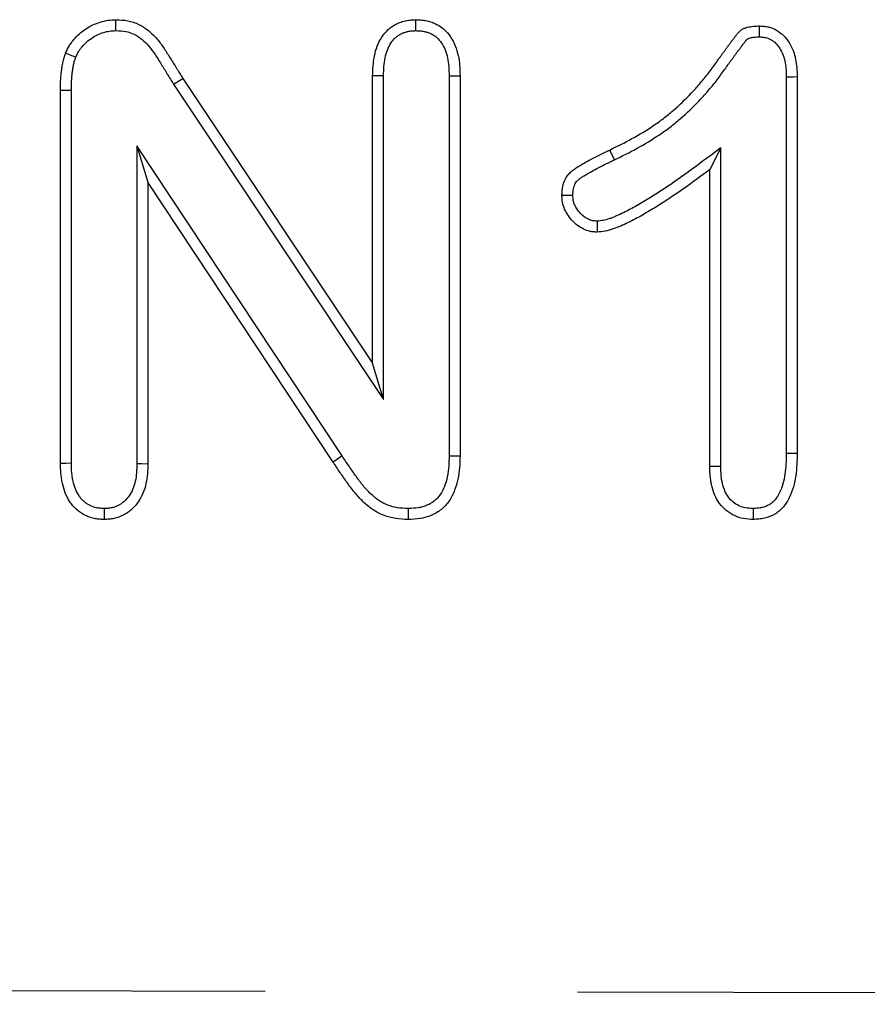
# Model space of a CAD drawing. Extents: x -1400 to 22500, y -1500 to 31200.
# Drawn here: x 11223 to 11257, y 18862 to 18902 of the extents above; entities that cross this region are included whole.
import ezdxf

# ---------------------------------------------------------------- set-up
doc = ezdxf.new("R2010")
doc.units = 0
doc.header["$LTSCALE"] = 100
doc.header["$MEASUREMENT"] = 0
doc.linetypes.add('HIDDEN', pattern=[0.375, 0.25, -0.125])
doc.layers.add('DUENN', color=4, linetype='CONTINUOUS')

msp = doc.modelspace()

# ---------------------------------------------------------------- linework, layer by layer
at = {"layer": 'DUENN'}
for p, q in [((11229.62, 18899.118), (11229.987, 18899.354)), ((11229.987, 18899.354), (11237.589, 18887.952)), ((11237.589, 18887.952), (11237.589, 18899.46)), ((11238.026, 18886.509), (11238.026, 18899.453)), ((11240.652, 18899.452), (11240.652, 18884.254)), ((11241.089, 18899.46), (11241.089, 18884.249)), ((11254.152, 18899.416), (11254.152, 18884.355)), ((11254.589, 18899.425), (11254.589, 18884.35)), ((11229.62, 18899.118), (11238.026, 18886.509)), ((11225.089, 18883.944), (11225.089, 18898.866)), ((11225.526, 18883.951), (11225.526, 18898.864)), ((11228.152, 18896.653), (11228.589, 18895.202)), ((11236.365, 18884.243), (11228.152, 18896.653)), ((11228.152, 18896.653), (11228.152, 18883.94)), ((11251.526, 18896.569), (11251.089, 18895.702)), ((11251.526, 18883.826), (11251.526, 18896.569)), ((11247.272, 18896.094), (11247.081, 18896.487)), ((11251.089, 18883.819), (11251.089, 18895.702)), ((11228.589, 18895.202), (11228.589, 18883.932)), ((11236.003, 18883.999), (11228.589, 18895.202)), ((11238.026, 18886.509), (11237.589, 18887.952)), ((11236.365, 18884.243), (11236.003, 18883.999)), ((11226.838, 18882.139), (11226.839, 18881.702))]:
    msp.add_line(p, q, dxfattribs=at)
at = {"layer": 'DUENN', "linetype": 'HIDDEN'}
msp.add_line((10495.789, 18864.301), (11495.789, 18862.301), dxfattribs=at)
at = {"layer": 'DUENN', "flags": 128}
for points in [[(11227.312, 18901.265), (11227.312, 18901.483), (11227.312, 18901.702)], [(11239.32, 18901.265), (11239.319, 18901.447), (11239.319, 18901.702)], [(11253.079, 18901.015), (11253.081, 18901.164), (11253.083, 18901.308), (11253.085, 18901.452)], [(11238.026, 18899.453), (11237.843, 18899.456), (11237.589, 18899.46)], [(11240.652, 18899.452), (11240.841, 18899.456), (11241.089, 18899.46)], [(11254.152, 18899.416), (11254.301, 18899.419), (11254.445, 18899.422), (11254.589, 18899.425)], [(11225.526, 18898.864), (11225.307, 18898.865), (11225.089, 18898.866)], [(11246.575, 18893.64), (11246.577, 18893.505), (11246.579, 18893.371), (11246.581, 18893.202)], [(11254.152, 18884.355), (11254.334, 18884.353), (11254.589, 18884.35)], [(11225.526, 18883.951), (11225.307, 18883.948), (11225.089, 18883.944)], [(11228.152, 18883.94), (11228.348, 18883.937), (11228.589, 18883.932)], [(11240.652, 18884.254), (11240.871, 18884.252), (11241.089, 18884.249)], [(11251.526, 18883.826), (11251.307, 18883.823), (11251.089, 18883.819)], [(11239.016, 18882.139), (11239.015, 18881.921), (11239.015, 18881.702)], [(11252.827, 18882.139), (11252.827, 18881.957), (11252.827, 18881.702)]]:
    msp.add_lwpolyline(points, dxfattribs=at)
at = {"layer": 'DUENN'}
for points, knots in [([(11225.292, 18900.358), (11225.337, 18900.456), (11225.381, 18900.553), (11225.463, 18900.691), (11225.493, 18900.735), (11225.557, 18900.821), (11225.591, 18900.863), (11225.694, 18900.986), (11225.768, 18901.064), (11225.927, 18901.206), (11226.013, 18901.271), (11226.191, 18901.39), (11226.284, 18901.444), (11226.477, 18901.537), (11226.577, 18901.575), (11226.781, 18901.639), (11226.886, 18901.664), (11227.097, 18901.693), (11227.205, 18901.698), (11227.312, 18901.702)], [0, 0, 0, 0, 0.125, 0.125, 0.1875, 0.1875, 0.25, 0.25, 0.375, 0.375, 0.5, 0.5, 0.625, 0.625, 0.75, 0.75, 0.875, 0.875, 1, 1, 1, 1]), ([(11227.312, 18901.702), (11227.469, 18901.696), (11227.626, 18901.689), (11227.934, 18901.632), (11228.085, 18901.58), (11228.367, 18901.442), (11228.499, 18901.356), (11228.743, 18901.158), (11228.855, 18901.047), (11229.059, 18900.808), (11229.152, 18900.681), (11229.327, 18900.421), (11229.41, 18900.288), (11229.575, 18900.021), (11229.657, 18899.888), (11229.822, 18899.621), (11229.905, 18899.488), (11229.987, 18899.354)], [0, 0, 0, 0, 0.125, 0.125, 0.25, 0.25, 0.375, 0.375, 0.5, 0.5, 0.625, 0.625, 0.75, 0.75, 0.875, 0.875, 1, 1, 1, 1]), ([(11237.589, 18899.46), (11237.593, 18899.593), (11237.598, 18899.727), (11237.619, 18899.993), (11237.635, 18900.126), (11237.689, 18900.388), (11237.725, 18900.517), (11237.821, 18900.767), (11237.881, 18900.888), (11238.026, 18901.112), (11238.112, 18901.216), (11238.261, 18901.351), (11238.313, 18901.393), (11238.424, 18901.468), (11238.482, 18901.501), (11238.603, 18901.56), (11238.665, 18901.586), (11238.791, 18901.631), (11238.856, 18901.649), (11238.954, 18901.669), (11238.986, 18901.674), (11239.053, 18901.683), (11239.086, 18901.687), (11239.186, 18901.696), (11239.252, 18901.699), (11239.319, 18901.702)], [0, 0, 0, 0, 0.125, 0.125, 0.25, 0.25, 0.375, 0.375, 0.5, 0.5, 0.625, 0.625, 0.6875, 0.6875, 0.75, 0.75, 0.8125, 0.8125, 0.875, 0.875, 0.90625, 0.90625, 0.9375, 0.9375, 1, 1, 1, 1]), ([(11239.319, 18901.702), (11239.387, 18901.699), (11239.455, 18901.696), (11239.589, 18901.684), (11239.656, 18901.677), (11239.788, 18901.651), (11239.854, 18901.634), (11239.982, 18901.592), (11240.045, 18901.566), (11240.168, 18901.508), (11240.227, 18901.476), (11240.34, 18901.402), (11240.394, 18901.361), (11240.547, 18901.227), (11240.635, 18901.124), (11240.786, 18900.899), (11240.849, 18900.778), (11240.949, 18900.528), (11240.987, 18900.398), (11241.042, 18900.133), (11241.059, 18899.999), (11241.08, 18899.73), (11241.084, 18899.595), (11241.089, 18899.46)], [0, 0, 0, 0, 0.0625, 0.0625, 0.125, 0.125, 0.1875, 0.1875, 0.25, 0.25, 0.3125, 0.3125, 0.375, 0.375, 0.5, 0.5, 0.625, 0.625, 0.75, 0.75, 0.875, 0.875, 1, 1, 1, 1]), ([(11225.699, 18900.199), (11225.74, 18900.287), (11225.775, 18900.361), (11225.83, 18900.452), (11225.852, 18900.485), (11225.902, 18900.552), (11225.929, 18900.587), (11226.018, 18900.692), (11226.077, 18900.754), (11226.2, 18900.865), (11226.27, 18900.917), (11226.419, 18901.017), (11226.494, 18901.06), (11226.645, 18901.133), (11226.725, 18901.164), (11226.892, 18901.216), (11226.974, 18901.235), (11227.125, 18901.256), (11227.212, 18901.261), (11227.312, 18901.265)], [0.0092338, 0.0092338, 0.0092338, 0.0092338, 0.125, 0.125, 0.1875, 0.1875, 0.25, 0.25, 0.375, 0.375, 0.5, 0.5, 0.625, 0.625, 0.75, 0.75, 0.875, 0.875, 0.9930497, 0.9930497, 0.9930497, 0.9930497]), ([(11227.312, 18901.265), (11227.462, 18901.259), (11227.592, 18901.251), (11227.813, 18901.21), (11227.926, 18901.172), (11228.143, 18901.066), (11228.247, 18900.998), (11228.445, 18900.838), (11228.538, 18900.746), (11228.713, 18900.541), (11228.796, 18900.429), (11228.958, 18900.187), (11229.04, 18900.056), (11229.203, 18899.793), (11229.285, 18899.659), (11229.451, 18899.391), (11229.534, 18899.257), (11229.616, 18899.124), (11229.617, 18899.122), (11229.619, 18899.12), (11229.62, 18899.118)], [0.0047173, 0.0047173, 0.0047173, 0.0047173, 0.125, 0.125, 0.25, 0.25, 0.375, 0.375, 0.5, 0.5, 0.625, 0.625, 0.75, 0.75, 0.875, 0.875, 1, 1, 1, 1.0018967, 1.0018967, 1.0018967, 1.0018967]), ([(11238.026, 18899.453), (11238.03, 18899.583), (11238.034, 18899.708), (11238.053, 18899.946), (11238.068, 18900.06), (11238.112, 18900.28), (11238.142, 18900.386), (11238.219, 18900.585), (11238.266, 18900.678), (11238.374, 18900.846), (11238.437, 18900.921), (11238.54, 18901.015), (11238.575, 18901.042), (11238.651, 18901.094), (11238.692, 18901.117), (11238.78, 18901.161), (11238.826, 18901.18), (11238.918, 18901.212), (11238.964, 18901.225), (11239.031, 18901.239), (11239.054, 18901.243), (11239.103, 18901.249), (11239.129, 18901.252), (11239.206, 18901.259), (11239.261, 18901.262), (11239.32, 18901.265)], [0.0022775, 0.0022775, 0.0022775, 0.0022775, 0.125, 0.125, 0.25, 0.25, 0.375, 0.375, 0.5, 0.5, 0.625, 0.625, 0.6875, 0.6875, 0.75, 0.75, 0.8125, 0.8125, 0.875, 0.875, 0.90625, 0.90625, 0.9375, 0.9375, 0.9934561, 0.9934561, 0.9934561, 0.9934561]), ([(11239.32, 18901.265), (11239.379, 18901.262), (11239.435, 18901.259), (11239.543, 18901.25), (11239.593, 18901.244), (11239.687, 18901.226), (11239.735, 18901.214), (11239.828, 18901.183), (11239.875, 18901.164), (11239.964, 18901.122), (11240.006, 18901.098), (11240.085, 18901.047), (11240.121, 18901.019), (11240.227, 18900.926), (11240.292, 18900.852), (11240.405, 18900.684), (11240.454, 18900.589), (11240.534, 18900.391), (11240.564, 18900.287), (11240.609, 18900.067), (11240.624, 18899.952), (11240.643, 18899.711), (11240.648, 18899.585), (11240.652, 18899.452)], [0.0064811, 0.0064811, 0.0064811, 0.0064811, 0.0625, 0.0625, 0.125, 0.125, 0.1875, 0.1875, 0.25, 0.25, 0.3125, 0.3125, 0.375, 0.375, 0.5, 0.5, 0.625, 0.625, 0.75, 0.75, 0.875, 0.875, 0.9977001, 0.9977001, 0.9977001, 0.9977001]), ([(11247.081, 18896.487), (11247.38, 18896.634), (11247.68, 18896.781), (11248.263, 18897.103), (11248.549, 18897.275), (11248.964, 18897.555), (11249.099, 18897.651), (11249.364, 18897.853), (11249.494, 18897.958), (11249.873, 18898.284), (11250.114, 18898.516), (11250.458, 18898.878), (11250.57, 18899.002), (11250.787, 18899.255), (11250.892, 18899.384), (11251.098, 18899.646), (11251.199, 18899.779), (11251.343, 18899.983), (11251.39, 18900.052), (11251.461, 18900.154), (11251.486, 18900.188), (11251.535, 18900.255), (11251.559, 18900.289), (11251.609, 18900.356), (11251.633, 18900.39), (11251.682, 18900.457), (11251.706, 18900.491), (11251.755, 18900.559), (11251.779, 18900.593), (11251.829, 18900.659), (11251.854, 18900.693), (11251.904, 18900.759), (11251.929, 18900.793), (11251.978, 18900.86), (11252.003, 18900.893), (11252.053, 18900.96), (11252.079, 18900.993), (11252.117, 18901.042), (11252.13, 18901.058), (11252.156, 18901.091), (11252.169, 18901.107), (11252.195, 18901.14), (11252.208, 18901.156), (11252.236, 18901.187), (11252.25, 18901.203), (11252.294, 18901.247), (11252.326, 18901.274), (11252.377, 18901.31), (11252.395, 18901.321), (11252.432, 18901.34), (11252.451, 18901.349), (11252.509, 18901.373), (11252.549, 18901.386), (11252.67, 18901.418), (11252.753, 18901.431), (11252.918, 18901.447), (11253.002, 18901.449), (11253.085, 18901.452)], [0, 0, 0, 0, 0.125, 0.125, 0.25, 0.25, 0.3125, 0.3125, 0.375, 0.375, 0.5, 0.5, 0.5625, 0.5625, 0.625, 0.625, 0.6875, 0.6875, 0.71875, 0.71875, 0.734375, 0.734375, 0.75, 0.75, 0.765625, 0.765625, 0.78125, 0.78125, 0.796875, 0.796875, 0.8125, 0.8125, 0.828125, 0.828125, 0.84375, 0.84375, 0.859375, 0.859375, 0.867188, 0.867188, 0.875, 0.875, 0.882812, 0.882812, 0.890625, 0.890625, 0.90625, 0.90625, 0.914062, 0.914062, 0.921875, 0.921875, 0.9375, 0.9375, 0.96875, 0.96875, 1, 1, 1, 1]), ([(11253.085, 18901.452), (11253.144, 18901.449), (11253.203, 18901.445), (11253.291, 18901.436), (11253.321, 18901.432), (11253.379, 18901.423), (11253.408, 18901.418), (11253.551, 18901.384), (11253.662, 18901.339), (11253.867, 18901.22), (11253.961, 18901.147), (11254.128, 18900.979), (11254.201, 18900.885), (11254.324, 18900.684), (11254.377, 18900.577), (11254.443, 18900.413), (11254.462, 18900.357), (11254.496, 18900.244), (11254.51, 18900.187), (11254.546, 18900.013), (11254.561, 18899.896), (11254.58, 18899.66), (11254.584, 18899.543), (11254.589, 18899.425)], [0, 0, 0, 0, 0.0625, 0.0625, 0.09375, 0.09375, 0.125, 0.125, 0.25, 0.25, 0.375, 0.375, 0.5, 0.5, 0.625, 0.625, 0.6875, 0.6875, 0.75, 0.75, 0.875, 0.875, 1, 1, 1, 1]), ([(11247.272, 18896.094), (11247.273, 18896.095), (11247.273, 18896.095), (11247.273, 18896.095), (11247.572, 18896.241), (11247.88, 18896.393), (11248.485, 18896.726), (11248.78, 18896.905), (11249.214, 18897.196), (11249.357, 18897.298), (11249.636, 18897.511), (11249.772, 18897.622), (11250.171, 18897.964), (11250.42, 18898.204), (11250.779, 18898.582), (11250.896, 18898.712), (11251.123, 18898.975), (11251.232, 18899.109), (11251.446, 18899.381), (11251.55, 18899.52), (11251.702, 18899.734), (11251.75, 18899.804), (11251.818, 18899.902), (11251.84, 18899.933), (11251.886, 18899.997), (11251.911, 18900.029), (11251.96, 18900.097), (11251.986, 18900.132), (11252.038, 18900.203), (11252.062, 18900.238), (11252.109, 18900.303), (11252.131, 18900.334), (11252.178, 18900.396), (11252.202, 18900.429), (11252.254, 18900.497), (11252.281, 18900.534), (11252.331, 18900.602), (11252.354, 18900.634), (11252.399, 18900.693), (11252.423, 18900.724), (11252.461, 18900.772), (11252.474, 18900.789), (11252.498, 18900.82), (11252.51, 18900.834), (11252.532, 18900.862), (11252.543, 18900.875), (11252.561, 18900.896), (11252.568, 18900.904), (11252.587, 18900.922), (11252.598, 18900.932), (11252.612, 18900.941), (11252.615, 18900.943), (11252.624, 18900.948), (11252.63, 18900.951), (11252.653, 18900.96), (11252.676, 18900.968), (11252.754, 18900.989), (11252.812, 18900.998), (11252.936, 18901.01), (11253.003, 18901.013), (11253.079, 18901.015)], [-0.000191, -0.000191, -0.000191, -0.000191, 0, 0, 0, 0.125, 0.125, 0.25, 0.25, 0.3125, 0.3125, 0.375, 0.375, 0.5, 0.5, 0.5625, 0.5625, 0.625, 0.625, 0.6875, 0.6875, 0.71875, 0.71875, 0.734375, 0.734375, 0.75, 0.75, 0.765625, 0.765625, 0.78125, 0.78125, 0.796875, 0.796875, 0.8125, 0.8125, 0.828125, 0.828125, 0.84375, 0.84375, 0.859375, 0.859375, 0.8671875, 0.8671875, 0.875, 0.875, 0.8828125, 0.8828125, 0.890625, 0.890625, 0.90625, 0.90625, 0.9140625, 0.9140625, 0.921875, 0.921875, 0.9375, 0.9375, 0.96875, 0.96875, 0.9975273, 0.9975273, 0.9975273, 0.9975273]), ([(11253.079, 18901.015), (11253.13, 18901.012), (11253.176, 18901.009), (11253.24, 18901.002), (11253.262, 18900.999), (11253.301, 18900.993), (11253.319, 18900.99), (11253.407, 18900.969), (11253.478, 18900.941), (11253.612, 18900.863), (11253.677, 18900.812), (11253.794, 18900.696), (11253.844, 18900.631), (11253.937, 18900.48), (11253.98, 18900.392), (11254.032, 18900.262), (11254.048, 18900.218), (11254.074, 18900.131), (11254.085, 18900.087), (11254.114, 18899.947), (11254.127, 18899.848), (11254.144, 18899.64), (11254.148, 18899.531), (11254.152, 18899.416)], [0.0069868, 0.0069868, 0.0069868, 0.0069868, 0.0625, 0.0625, 0.09375, 0.09375, 0.125, 0.125, 0.25, 0.25, 0.375, 0.375, 0.5, 0.5, 0.625, 0.625, 0.6875, 0.6875, 0.75, 0.75, 0.875, 0.875, 0.997093, 0.997093, 0.997093, 0.997093]), ([(11225.089, 18898.866), (11225.09, 18898.992), (11225.091, 18899.118), (11225.1, 18899.307), (11225.104, 18899.37), (11225.114, 18899.496), (11225.121, 18899.559), (11225.136, 18899.684), (11225.144, 18899.746), (11225.163, 18899.871), (11225.174, 18899.934), (11225.194, 18900.026), (11225.201, 18900.057), (11225.217, 18900.117), (11225.225, 18900.148), (11225.252, 18900.238), (11225.272, 18900.298), (11225.292, 18900.358)], [0, 0, 0, 0, 0.25, 0.25, 0.375, 0.375, 0.5, 0.5, 0.625, 0.625, 0.75, 0.75, 0.8125, 0.8125, 0.875, 0.875, 1, 1, 1, 1]), ([(11225.699, 18900.199), (11225.631, 18900.225), (11225.564, 18900.252), (11225.496, 18900.279), (11225.428, 18900.305), (11225.36, 18900.332), (11225.292, 18900.358)], [0, 0, 0, 0, 0.000638619, 0.000638619, 0.000638619, 0.001277238, 0.001277238, 0.001277238, 0.001277238]), ([(11225.526, 18898.864), (11225.527, 18898.989), (11225.528, 18899.11), (11225.536, 18899.283), (11225.54, 18899.339), (11225.549, 18899.454), (11225.555, 18899.512), (11225.569, 18899.628), (11225.577, 18899.687), (11225.593, 18899.799), (11225.603, 18899.853), (11225.619, 18899.928), (11225.625, 18899.952), (11225.638, 18900.001), (11225.645, 18900.026), (11225.667, 18900.099), (11225.682, 18900.147), (11225.699, 18900.199)], [0.0014099, 0.0014099, 0.0014099, 0.0014099, 0.25, 0.25, 0.375, 0.375, 0.5, 0.5, 0.625, 0.625, 0.75, 0.75, 0.8125, 0.8125, 0.875, 0.875, 0.984145, 0.984145, 0.984145, 0.984145]), ([(11251.526, 18896.569), (11251.293, 18896.397), (11251.061, 18896.225), (11250.829, 18896.053), (11250.48, 18895.795), (11250.136, 18895.54), (11249.435, 18895.051), (11249.08, 18894.814), (11248.54, 18894.478), (11248.359, 18894.369), (11247.994, 18894.161), (11247.81, 18894.062), (11247.536, 18893.93), (11247.444, 18893.888), (11247.305, 18893.829), (11247.259, 18893.81), (11247.165, 18893.774), (11247.118, 18893.756), (11246.983, 18893.709), (11246.899, 18893.685), (11246.753, 18893.657), (11246.67, 18893.648), (11246.575, 18893.64)], [-0.166259, -0.166259, -0.166259, -0.166259, 0, 0, 0, 0.25, 0.25, 0.5, 0.5, 0.625, 0.625, 0.75, 0.75, 0.8125, 0.8125, 0.84375, 0.84375, 0.875, 0.875, 0.9375, 0.9375, 0.993949, 0.993949, 0.993949, 0.993949]), ([(11245.167, 18894.671), (11245.17, 18894.73), (11245.172, 18894.789), (11245.182, 18894.906), (11245.189, 18894.964), (11245.224, 18895.138), (11245.263, 18895.251), (11245.349, 18895.406), (11245.382, 18895.455), (11245.456, 18895.546), (11245.498, 18895.589), (11245.586, 18895.667), (11245.633, 18895.702), (11245.731, 18895.769), (11245.781, 18895.8), (11245.882, 18895.861), (11245.932, 18895.891), (11246.034, 18895.95), (11246.085, 18895.98), (11246.239, 18896.066), (11246.343, 18896.121), (11246.657, 18896.283), (11246.869, 18896.385), (11247.081, 18896.487)], [0, 0, 0, 0, 0.0625, 0.0625, 0.125, 0.125, 0.25, 0.25, 0.3125, 0.3125, 0.375, 0.375, 0.4375, 0.4375, 0.5, 0.5, 0.5625, 0.5625, 0.625, 0.625, 0.75, 0.75, 1, 1, 1, 1]), ([(11245.604, 18894.673), (11245.607, 18894.723), (11245.609, 18894.769), (11245.617, 18894.859), (11245.622, 18894.899), (11245.644, 18895.014), (11245.669, 18895.083), (11245.719, 18895.172), (11245.737, 18895.199), (11245.778, 18895.25), (11245.803, 18895.275), (11245.859, 18895.325), (11245.891, 18895.349), (11245.966, 18895.4), (11246.01, 18895.428), (11246.106, 18895.486), (11246.155, 18895.515), (11246.252, 18895.572), (11246.301, 18895.6), (11246.447, 18895.682), (11246.546, 18895.735), (11246.849, 18895.891), (11247.059, 18895.992), (11247.271, 18896.094), (11247.271, 18896.094), (11247.272, 18896.094), (11247.272, 18896.094)], [0.0078036, 0.0078036, 0.0078036, 0.0078036, 0.0625, 0.0625, 0.125, 0.125, 0.25, 0.25, 0.3125, 0.3125, 0.375, 0.375, 0.4375, 0.4375, 0.5, 0.5, 0.5625, 0.5625, 0.625, 0.625, 0.75, 0.75, 1, 1, 1, 1.0005396, 1.0005396, 1.0005396, 1.0005396]), ([(11251.089, 18895.702), (11250.74, 18895.444), (11250.391, 18895.186), (11249.68, 18894.689), (11249.319, 18894.448), (11248.767, 18894.104), (11248.581, 18893.993), (11248.204, 18893.778), (11248.012, 18893.675), (11247.72, 18893.533), (11247.621, 18893.489), (11247.471, 18893.425), (11247.421, 18893.405), (11247.32, 18893.365), (11247.269, 18893.346), (11247.115, 18893.292), (11247.01, 18893.261), (11246.798, 18893.221), (11246.689, 18893.211), (11246.581, 18893.202)], [0, 0, 0, 0, 0.25, 0.25, 0.5, 0.5, 0.625, 0.625, 0.75, 0.75, 0.8125, 0.8125, 0.84375, 0.84375, 0.875, 0.875, 0.9375, 0.9375, 1, 1, 1, 1]), ([(11245.604, 18894.673), (11245.56, 18894.672), (11245.515, 18894.672), (11245.47, 18894.672), (11245.425, 18894.672), (11245.38, 18894.672), (11245.336, 18894.671), (11245.279, 18894.671), (11245.223, 18894.671), (11245.167, 18894.671)], [0, 0, 0, 0, 0.000392557, 0.000392557, 0.000392557, 0.000785114, 0.000785114, 0.000785114, 0.001277203, 0.001277203, 0.001277203, 0.001277203]), ([(11246.581, 18893.202), (11246.534, 18893.205), (11246.487, 18893.207), (11246.394, 18893.216), (11246.348, 18893.222), (11246.21, 18893.25), (11246.12, 18893.281), (11245.866, 18893.403), (11245.717, 18893.521), (11245.523, 18893.725), (11245.463, 18893.798), (11245.359, 18893.953), (11245.314, 18894.036), (11245.24, 18894.209), (11245.211, 18894.299), (11245.177, 18894.483), (11245.172, 18894.577), (11245.167, 18894.671)], [0, 0, 0, 0, 0.0625, 0.0625, 0.125, 0.125, 0.25, 0.25, 0.5, 0.5, 0.625, 0.625, 0.75, 0.75, 0.875, 0.875, 1, 1, 1, 1]), ([(11246.575, 18893.64), (11246.54, 18893.642), (11246.509, 18893.644), (11246.445, 18893.65), (11246.415, 18893.654), (11246.336, 18893.67), (11246.28, 18893.689), (11246.115, 18893.768), (11246.004, 18893.853), (11245.854, 18894.011), (11245.81, 18894.065), (11245.737, 18894.173), (11245.705, 18894.232), (11245.652, 18894.356), (11245.634, 18894.415), (11245.614, 18894.521), (11245.609, 18894.589), (11245.604, 18894.673)], [0.01418, 0.01418, 0.01418, 0.01418, 0.0625, 0.0625, 0.125, 0.125, 0.25, 0.25, 0.5, 0.5, 0.625, 0.625, 0.75, 0.75, 0.875, 0.875, 0.9903234, 0.9903234, 0.9903234, 0.9903234]), ([(11254.152, 18884.355), (11254.149, 18884.207), (11254.146, 18884.063), (11254.13, 18883.785), (11254.117, 18883.651), (11254.076, 18883.385), (11254.049, 18883.253), (11253.98, 18883.005), (11253.937, 18882.888), (11253.833, 18882.674), (11253.77, 18882.575), (11253.666, 18882.451), (11253.63, 18882.415), (11253.553, 18882.349), (11253.512, 18882.319), (11253.38, 18882.24), (11253.281, 18882.201), (11253.153, 18882.172), (11253.127, 18882.168), (11253.071, 18882.159), (11253.041, 18882.156), (11252.954, 18882.147), (11252.893, 18882.143), (11252.827, 18882.139)], [0.0013228, 0.0013228, 0.0013228, 0.0013228, 0.125, 0.125, 0.25, 0.25, 0.375, 0.375, 0.5, 0.5, 0.625, 0.625, 0.6875, 0.6875, 0.75, 0.75, 0.875, 0.875, 0.90625, 0.90625, 0.9375, 0.9375, 0.9932899, 0.9932899, 0.9932899, 0.9932899]), ([(11254.589, 18884.35), (11254.586, 18884.2), (11254.582, 18884.05), (11254.565, 18883.75), (11254.551, 18883.601), (11254.506, 18883.304), (11254.475, 18883.156), (11254.395, 18882.867), (11254.343, 18882.725), (11254.212, 18882.454), (11254.131, 18882.326), (11253.986, 18882.153), (11253.933, 18882.099), (11253.819, 18882.001), (11253.757, 18881.957), (11253.563, 18881.841), (11253.421, 18881.785), (11253.238, 18881.744), (11253.201, 18881.737), (11253.127, 18881.726), (11253.09, 18881.721), (11252.978, 18881.71), (11252.902, 18881.706), (11252.827, 18881.702)], [0, 0, 0, 0, 0.125, 0.125, 0.25, 0.25, 0.375, 0.375, 0.5, 0.5, 0.625, 0.625, 0.6875, 0.6875, 0.75, 0.75, 0.875, 0.875, 0.90625, 0.90625, 0.9375, 0.9375, 1, 1, 1, 1]), ([(11226.839, 18881.702), (11226.772, 18881.705), (11226.705, 18881.708), (11226.605, 18881.717), (11226.572, 18881.721), (11226.506, 18881.73), (11226.473, 18881.735), (11226.309, 18881.769), (11226.181, 18881.815), (11226.003, 18881.908), (11225.945, 18881.942), (11225.835, 18882.019), (11225.782, 18882.06), (11225.682, 18882.149), (11225.635, 18882.196), (11225.546, 18882.297), (11225.506, 18882.351), (11225.394, 18882.518), (11225.333, 18882.638), (11225.235, 18882.887), (11225.196, 18883.016), (11225.153, 18883.212), (11225.141, 18883.278), (11225.122, 18883.41), (11225.114, 18883.477), (11225.098, 18883.677), (11225.093, 18883.81), (11225.089, 18883.944)], [0, 0, 0, 0, 0.0625, 0.0625, 0.09375, 0.09375, 0.125, 0.125, 0.25, 0.25, 0.3125, 0.3125, 0.375, 0.375, 0.4375, 0.4375, 0.5, 0.5, 0.625, 0.625, 0.75, 0.75, 0.8125, 0.8125, 0.875, 0.875, 1, 1, 1, 1]), ([(11226.838, 18882.139), (11226.779, 18882.142), (11226.725, 18882.145), (11226.648, 18882.152), (11226.622, 18882.155), (11226.573, 18882.161), (11226.55, 18882.165), (11226.439, 18882.188), (11226.349, 18882.22), (11226.221, 18882.287), (11226.179, 18882.312), (11226.098, 18882.368), (11226.058, 18882.399), (11225.985, 18882.464), (11225.951, 18882.498), (11225.888, 18882.57), (11225.86, 18882.608), (11225.777, 18882.731), (11225.729, 18882.824), (11225.65, 18883.024), (11225.618, 18883.131), (11225.582, 18883.296), (11225.572, 18883.351), (11225.555, 18883.464), (11225.549, 18883.521), (11225.534, 18883.696), (11225.53, 18883.82), (11225.526, 18883.951)], [0.0067825, 0.0067825, 0.0067825, 0.0067825, 0.0625, 0.0625, 0.09375, 0.09375, 0.125, 0.125, 0.25, 0.25, 0.3125, 0.3125, 0.375, 0.375, 0.4375, 0.4375, 0.5, 0.5, 0.625, 0.625, 0.75, 0.75, 0.8125, 0.8125, 0.875, 0.875, 0.9978176, 0.9978176, 0.9978176, 0.9978176]), ([(11228.152, 18883.94), (11228.148, 18883.81), (11228.143, 18883.686), (11228.124, 18883.45), (11228.109, 18883.338), (11228.063, 18883.123), (11228.032, 18883.023), (11227.95, 18882.83), (11227.9, 18882.737), (11227.786, 18882.572), (11227.723, 18882.5), (11227.611, 18882.401), (11227.571, 18882.369), (11227.49, 18882.312), (11227.449, 18882.287), (11227.365, 18882.243), (11227.323, 18882.224), (11227.236, 18882.193), (11227.192, 18882.18), (11227.124, 18882.166), (11227.102, 18882.162), (11227.053, 18882.155), (11227.027, 18882.152), (11226.95, 18882.145), (11226.896, 18882.142), (11226.838, 18882.139)], [0.0023499, 0.0023499, 0.0023499, 0.0023499, 0.125, 0.125, 0.25, 0.25, 0.375, 0.375, 0.5, 0.5, 0.625, 0.625, 0.6875, 0.6875, 0.75, 0.75, 0.8125, 0.8125, 0.875, 0.875, 0.90625, 0.90625, 0.9375, 0.9375, 0.9931826, 0.9931826, 0.9931826, 0.9931826]), ([(11228.589, 18883.932), (11228.584, 18883.799), (11228.58, 18883.666), (11228.558, 18883.401), (11228.541, 18883.268), (11228.484, 18883.008), (11228.445, 18882.88), (11228.342, 18882.634), (11228.279, 18882.516), (11228.127, 18882.297), (11228.038, 18882.196), (11227.889, 18882.063), (11227.836, 18882.022), (11227.727, 18881.945), (11227.67, 18881.91), (11227.552, 18881.848), (11227.491, 18881.82), (11227.366, 18881.775), (11227.301, 18881.757), (11227.203, 18881.736), (11227.171, 18881.731), (11227.105, 18881.721), (11227.072, 18881.718), (11226.972, 18881.709), (11226.906, 18881.705), (11226.839, 18881.702)], [0, 0, 0, 0, 0.125, 0.125, 0.25, 0.25, 0.375, 0.375, 0.5, 0.5, 0.625, 0.625, 0.6875, 0.6875, 0.75, 0.75, 0.8125, 0.8125, 0.875, 0.875, 0.90625, 0.90625, 0.9375, 0.9375, 1, 1, 1, 1]), ([(11239.015, 18881.702), (11238.848, 18881.709), (11238.682, 18881.716), (11238.354, 18881.767), (11238.192, 18881.81), (11237.958, 18881.899), (11237.882, 18881.933), (11237.734, 18882.009), (11237.662, 18882.052), (11237.525, 18882.145), (11237.459, 18882.196), (11237.331, 18882.302), (11237.269, 18882.358), (11237.148, 18882.472), (11237.09, 18882.531), (11236.976, 18882.653), (11236.922, 18882.716), (11236.764, 18882.908), (11236.665, 18883.042), (11236.472, 18883.313), (11236.378, 18883.45), (11236.19, 18883.724), (11236.097, 18883.862), (11236.003, 18883.999)], [0, 0, 0, 0, 0.125, 0.125, 0.25, 0.25, 0.3125, 0.3125, 0.375, 0.375, 0.4375, 0.4375, 0.5, 0.5, 0.5625, 0.5625, 0.625, 0.625, 0.75, 0.75, 0.875, 0.875, 1, 1, 1, 1]), ([(11239.016, 18882.139), (11238.856, 18882.146), (11238.713, 18882.154), (11238.452, 18882.194), (11238.319, 18882.229), (11238.128, 18882.302), (11238.066, 18882.329), (11237.949, 18882.39), (11237.894, 18882.422), (11237.784, 18882.497), (11237.729, 18882.539), (11237.619, 18882.631), (11237.563, 18882.681), (11237.455, 18882.783), (11237.403, 18882.836), (11237.303, 18882.944), (11237.254, 18882.999), (11237.111, 18883.174), (11237.018, 18883.3), (11236.831, 18883.562), (11236.738, 18883.698), (11236.552, 18883.97), (11236.459, 18884.106), (11236.365, 18884.243)], [0.0044566, 0.0044566, 0.0044566, 0.0044566, 0.125, 0.125, 0.25, 0.25, 0.3125, 0.3125, 0.375, 0.375, 0.4375, 0.4375, 0.5, 0.5, 0.5625, 0.5625, 0.625, 0.625, 0.75, 0.75, 0.875, 0.875, 0.999206, 0.999206, 0.999206, 0.999206]), ([(11241.089, 18884.249), (11241.085, 18884.093), (11241.081, 18883.937), (11241.058, 18883.626), (11241.037, 18883.473), (11240.973, 18883.168), (11240.929, 18883.016), (11240.814, 18882.724), (11240.743, 18882.584), (11240.565, 18882.322), (11240.461, 18882.206), (11240.219, 18882.009), (11240.08, 18881.929), (11239.791, 18881.807), (11239.637, 18881.763), (11239.328, 18881.714), (11239.172, 18881.708), (11239.015, 18881.702)], [0, 0, 0, 0, 0.125, 0.125, 0.25, 0.25, 0.375, 0.375, 0.5, 0.5, 0.625, 0.625, 0.75, 0.75, 0.875, 0.875, 1, 1, 1, 1]), ([(11240.652, 18884.254), (11240.648, 18884.1), (11240.645, 18883.952), (11240.629, 18883.743), (11240.622, 18883.675), (11240.603, 18883.54), (11240.591, 18883.473), (11240.549, 18883.275), (11240.511, 18883.147), (11240.417, 18882.907), (11240.359, 18882.795), (11240.259, 18882.648), (11240.223, 18882.603), (11240.146, 18882.518), (11240.105, 18882.479), (11240.018, 18882.409), (11239.973, 18882.378), (11239.874, 18882.32), (11239.82, 18882.294), (11239.708, 18882.246), (11239.65, 18882.226), (11239.533, 18882.192), (11239.474, 18882.179), (11239.299, 18882.151), (11239.165, 18882.145), (11239.016, 18882.139)], [0.0014048, 0.0014048, 0.0014048, 0.0014048, 0.125, 0.125, 0.1875, 0.1875, 0.25, 0.25, 0.375, 0.375, 0.5, 0.5, 0.5625, 0.5625, 0.625, 0.625, 0.6875, 0.6875, 0.75, 0.75, 0.8125, 0.8125, 0.875, 0.875, 0.9952668, 0.9952668, 0.9952668, 0.9952668]), ([(11252.827, 18881.702), (11252.698, 18881.709), (11252.569, 18881.716), (11252.315, 18881.762), (11252.19, 18881.801), (11251.956, 18881.911), (11251.845, 18881.981), (11251.646, 18882.145), (11251.556, 18882.24), (11251.404, 18882.449), (11251.341, 18882.563), (11251.239, 18882.8), (11251.2, 18882.924), (11251.155, 18883.113), (11251.143, 18883.176), (11251.122, 18883.304), (11251.115, 18883.368), (11251.097, 18883.561), (11251.093, 18883.69), (11251.089, 18883.819)], [0, 0, 0, 0, 0.125, 0.125, 0.25, 0.25, 0.375, 0.375, 0.5, 0.5, 0.625, 0.625, 0.75, 0.75, 0.8125, 0.8125, 0.875, 0.875, 1, 1, 1, 1]), ([(11252.827, 18882.139), (11252.707, 18882.146), (11252.606, 18882.153), (11252.429, 18882.185), (11252.34, 18882.213), (11252.175, 18882.29), (11252.095, 18882.341), (11251.951, 18882.459), (11251.888, 18882.526), (11251.778, 18882.677), (11251.731, 18882.761), (11251.652, 18882.945), (11251.62, 18883.047), (11251.583, 18883.202), (11251.572, 18883.255), (11251.555, 18883.362), (11251.549, 18883.415), (11251.534, 18883.581), (11251.53, 18883.7), (11251.526, 18883.826)], [0.0077316, 0.0077316, 0.0077316, 0.0077316, 0.125, 0.125, 0.25, 0.25, 0.375, 0.375, 0.5, 0.5, 0.625, 0.625, 0.75, 0.75, 0.8125, 0.8125, 0.875, 0.875, 0.997673, 0.997673, 0.997673, 0.997673])]:
    msp.add_open_spline(points, degree=3, knots=knots, dxfattribs=at)

doc.saveas('drawing.dxf')
